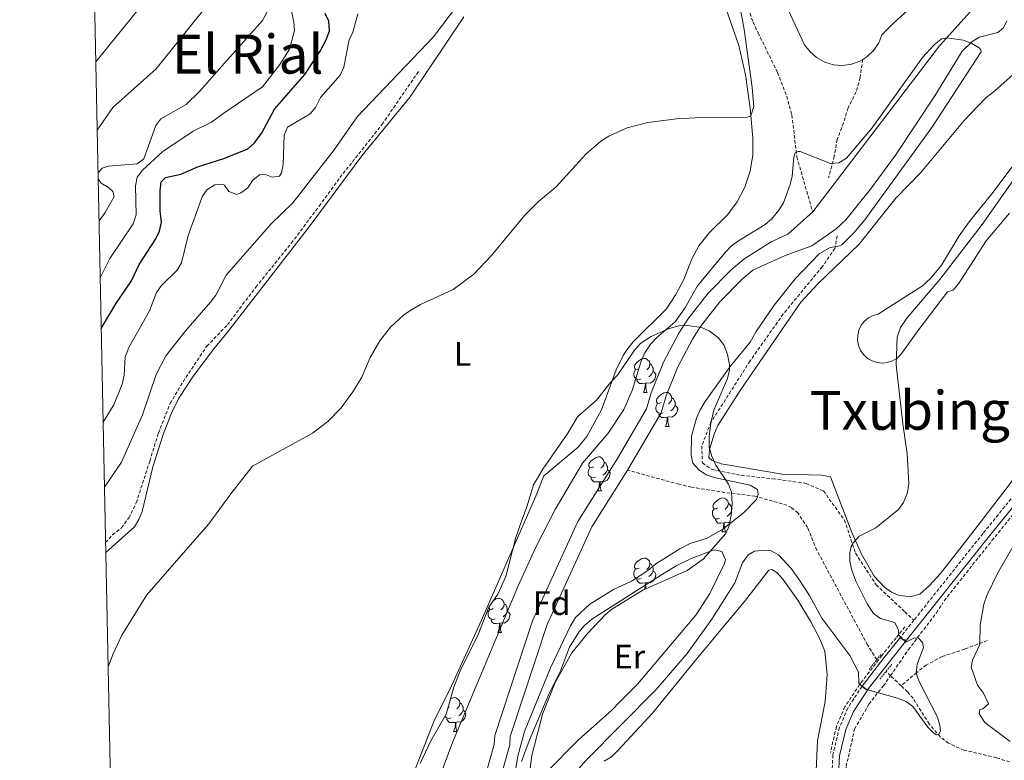
# Model space of a CAD drawing. Units: metres. Extents: x 640724 to 645240, y 4727157 to 4730219.
# Drawn here: x 641608 to 641899, y 4728578 to 4728797 of the extents above; entities that cross this region are included whole.
import ezdxf
from ezdxf.enums import TextEntityAlignment as Align

# ---------------------------------------------------------------- set-up
doc = ezdxf.new("R2010")
doc.units = ezdxf.units.M
doc.header["$MEASUREMENT"] = 0
doc.linetypes.add('TRAZOS', pattern=[0.75, 0.5, -0.25])
doc.linetypes.add('TRAZOSX2', pattern=[1.5, 1, -0.5])
for name, color, linetype, lineweight in [('Level 11', 142, 'Continuous', 13), ('Level 21', 1, 'TRAZOS', 0), ('Level 25', 1, 'Continuous', 0), ('Level 35', 92, 'Continuous', 0), ('Level 36', 92, 'Continuous', 0), ('Level 37', 92, 'Continuous', 0), ('Level 4', 36, 'Continuous', 30), ('Level 45', 19, 'Continuous', 0), ('Level 5', 36, 'Continuous', 0), ('Level 51', 144, 'Continuous', 13), ('Level 61', 19, 'Continuous', 0)]:
    doc.layers.add(name, color=color, linetype=linetype, lineweight=lineweight)
doc.styles.add('Arial', font='ARIAL.TTF', dxfattribs={"height": 0.2})

msp = doc.modelspace()

# ---------------------------------------------------------------- linework, layer by layer
at = {"layer": 'Level 11', "color": 142, "linetype": 'TRAZOSX2', "lineweight": 13}
for p, q in [((641869.32, 4728617.67, 460.1), (641866.74, 4728614.43, 459.8)), ((641865.09, 4728603.2, 459.4), (641863.77, 4728604.46, 459.36)), ((641868.21, 4728600.22, 459.51), (641865.09, 4728603.2, 459.4))]:
    msp.add_line(p, q, dxfattribs=at)
at = {"layer": 'Level 11', "color": 142, "linetype": 'Continuous', "lineweight": 13}
for points in [[(641910.63, 4728823.87, 456.27), (641879.59, 4728789.42, 455.38), (641842.09, 4728740.29, 454.48)], [(641899.5, 4728796.72, 455.17), (641898.46, 4728794.67, 455.17), (641896.8, 4728793.33, 455.17), (641891.36, 4728791.96, 455.17), (641889.19, 4728790.7, 455.17), (641886.29, 4728787.75, 455.09), (641878.2, 4728774.62, 454.73), (641866.54, 4728757.1, 454.44), (641859.15, 4728747.02, 454.54), (641851.88, 4728737.93, 454.46), (641849.05, 4728735.27, 454.42), (641841.84, 4728730.23, 454.36), (641833.91, 4728727.36, 453.98), (641824.43, 4728723.08, 453.88), (641821.15, 4728720.28, 453.88), (641814.66, 4728713.69, 453.88), (641808.96, 4728706.4, 453.88), (641806.55, 4728702.67, 453.88), (641802.2, 4728694.5, 453.88), (641798.81, 4728685.9, 453.88), (641797.32, 4728680.86, 453.88), (641787.36, 4728663.96, 453.5)], [(641842.09, 4728740.29, 454.48), (641834.78, 4728733.71, 454.48), (641829.8, 4728731.48, 453.88), (641821.74, 4728726.34, 453.88), (641818.04, 4728723.17, 453.88), (641811.2, 4728716.23, 453.88), (641805.2, 4728708.55, 453.88), (641802.55, 4728704.46, 453.88), (641797.97, 4728695.86, 453.88), (641794.4, 4728686.79, 453.88), (641793.02, 4728682.12, 453.88), (641784.4, 4728667.4, 453.58), (641772.73, 4728648.8, 452.69), (641759.32, 4728619.41, 452.69), (641748.12, 4728585.52, 452.39), (641747.93, 4728582.88, 452.39), (641743.62, 4728567.51, 452.09)], [(641787.36, 4728663.96, 453.5), (641776.82, 4728647.17, 452.69), (641763.66, 4728618.32, 452.69), (641752.74, 4728585.27, 452.39), (641752.56, 4728582.74, 452.39), (641747.89, 4728566.08, 452.09), (641736.49, 4728550.6, 452.35), (641729.32, 4728542.11, 452.41), (641719.21, 4728531.34, 452.41), (641713.77, 4728526, 452.42), (641708.13, 4728520.87, 452.39), (641699.32, 4728513.59, 452.28), (641673.59, 4728495.98, 451.95)]]:
    msp.add_polyline3d(points, dxfattribs=at)
at = {"layer": 'Level 11', "color": 142, "linetype": 'TRAZOSX2', "lineweight": 13}
for points in [[(641814.65, 4728818.09, 459.8), (641816.31, 4728816.2, 459.67), (641818.04, 4728813.4, 459.39), (641820.16, 4728808.93, 458.8), (641824.46, 4728796.4, 457.86), (641825.95, 4728793.22, 457.83), (641831.69, 4728781.47, 456.45), (641834.41, 4728774.49, 455.94), (641835.93, 4728768.93, 455.58), (641837.43, 4728756.52, 454.88), (641842.09, 4728740.29, 454.48)], [(641669.13, 4728706.87, 463), (641677.54, 4728718.06, 463.16), (641688.02, 4728731.02, 462.88), (641696.25, 4728742, 462.7), (641702.38, 4728750.42, 463), (641714.82, 4728766.11, 463.49), (641725.66, 4728781.87, 463.6)], [(641633.15, 4728642.55, 461.28), (641635.18, 4728644.8, 461.2), (641637.84, 4728646.94, 461.2), (641640.03, 4728649.81, 461.2), (641642.22, 4728654.31, 461.2), (641646.2, 4728666.65, 461.65), (641648.76, 4728674.91, 462.4), (641652.2, 4728683.67, 462.55), (641656.03, 4728690.1, 462.99), (641663.06, 4728700.61, 462.97), (641669.13, 4728706.87, 463)], [(641880.92, 4728625.37, 461.58), (641895.05, 4728643.12, 463.24), (641913.17, 4728665.49, 465.21)], [(641861.01, 4728607.91, 459.18), (641858.29, 4728612.28, 458.9), (641843.31, 4728640.31, 457.23), (641840.57, 4728646.96, 456.34), (641837.75, 4728651.24, 455.93), (641835.82, 4728652.87, 455.79), (641834.49, 4728653.56, 455.74), (641825.11, 4728656.25, 455.47), (641816.09, 4728657.35, 455.25), (641806.24, 4728658.93, 454.6), (641802.59, 4728659.76, 454.24), (641787.36, 4728663.96, 453.5)], [(641865.09, 4728603.2, 459.4), (641870.35, 4728610.86, 460.01), (641878.65, 4728621.79, 462.32), (641880.59, 4728624.69, 462.62)], [(641866.74, 4728614.43, 459.8), (641862.52, 4728609.12, 459.3), (641856.25, 4728601.04, 459.59), (641855.95, 4728600.58, 459.66)], [(641893.65, 4728613.56, 465.91), (641886.99, 4728611.06, 463.82), (641880.33, 4728608.84, 462.01), (641875.62, 4728606.35, 460.84), (641872.84, 4728604.13, 460.01), (641868.21, 4728600.22, 459.51)], [(641897.75, 4728473.94, 478.1), (641901.91, 4728485.87, 475.5), (641902.18, 4728494.47, 474.97), (641893.86, 4728510.29, 471.86), (641881.66, 4728520.56, 469.77), (641867.52, 4728535, 467.4), (641860.03, 4728546.93, 465.63), (641856.7, 4728552.75, 465.01), (641853.09, 4728560.24, 464.81), (641851.98, 4728576.33, 463.83), (641854.48, 4728587.43, 462.11), (641858.7, 4728594.77, 460.9), (641862.99, 4728600.17, 460.01), (641865.09, 4728603.2, 459.4)], [(641855.95, 4728600.58, 459.66), (641851.63, 4728594.02, 460.59), (641849.11, 4728588.14, 461.28), (641847.33, 4728580.51, 462.01)], [(641900.28, 4728577.71, 461.13), (641896.4, 4728578.95, 461.12), (641886.8, 4728581.19, 460.82), (641882.26, 4728583.21, 460.24), (641879.8, 4728585.15, 459.92), (641876.5, 4728588.95, 459.72), (641871.74, 4728596.51, 459.62), (641870.11, 4728598.42, 459.57), (641868.21, 4728600.22, 459.51)]]:
    msp.add_polyline3d(points, dxfattribs=at)
at = {"layer": 'Level 21', "color": 19, "linetype": 'TRAZOSX2', "lineweight": 0}
msp.add_line((641871.99, 4728619.58, 460.55), (641867.7, 4728614.19, 460.04), dxfattribs=at)
at = {"layer": 'Level 21', "color": 1, "linetype": 'TRAZOS', "lineweight": 0}
for p, q in [((641862.2, 4728609.43, 458.9), (641858.8, 4728605.07, 459.35)), ((641861.96, 4728602.13, 459.5), (641865.48, 4728606.61, 459.5))]:
    msp.add_line(p, q, dxfattribs=at)
at = {"layer": 'Level 21', "color": 19, "linetype": 'TRAZOSX2', "lineweight": 0}
for points in [[(641856.88, 4728785.36, 457.38), (641856.12, 4728779.98, 456.83), (641854.93, 4728775.75, 456.37), (641852.55, 4728771, 456.21), (641851.2, 4728766.6, 455.91), (641849.33, 4728761.69, 455.01), (641848.48, 4728756.78, 455.01), (641846.79, 4728750.34, 455.01)], [(641849.33, 4728733.24, 455.01), (641848.65, 4728729.51, 455.04), (641844.92, 4728724.09, 455.52), (641833.4, 4728710.11, 455.46), (641823.57, 4728696.22, 455.35), (641812.04, 4728678.1, 455.01), (641809.32, 4728671.15, 455.01), (641809.49, 4728666.07, 455.01)], [(641918.66, 4728677.65, 465.8), (641892.43, 4728645.26, 462.95), (641871.99, 4728619.58, 460.55)], [(641809.49, 4728666.07, 455.01), (641812.34, 4728664.11, 455.01), (641820.99, 4728662.41, 455.01), (641830.32, 4728661.4, 455.56), (641840.15, 4728660.04, 456.76), (641845.24, 4728657.84, 457.59), (641851.51, 4728649.2, 459.07), (641854.74, 4728639.38, 460.01), (641860.84, 4728630.07, 460.01), (641869.32, 4728622.11, 460.54), (641871.99, 4728619.58, 460.55)], [(641856.69, 4728600.07, 459.88), (641852.43, 4728593.62, 460.82), (641849.97, 4728587.88, 461.5), (641848.07, 4728579.77, 462.29), (641847.74, 4728573.94, 462.74), (641848.61, 4728563.65, 463.55), (641849.61, 4728559, 464.04), (641851.02, 4728554.44, 464.61), (641853.86, 4728547.95, 465.59), (641861.43, 4728534.2, 467.14), (641865.79, 4728528.01, 468.05), (641870.8, 4728522.72, 468.93), (641878.11, 4728516.02, 470.19), (641888.57, 4728504.55, 472.96), (641890.29, 4728502.28, 473.49), (641891.98, 4728499.45, 474.09), (641894.01, 4728494.58, 475), (641894.81, 4728491.4, 475.53), (641895.37, 4728486.18, 476.29), (641894.82, 4728480.03, 477.03), (641892.51, 4728472.69, 477.98), (641889.76, 4728465.85, 479.08), (641879.71, 4728442.97, 481.8), (641877.7, 4728438.17, 482.31)]]:
    msp.add_polyline3d(points, dxfattribs=at)
at = {"layer": 'Level 21', "color": 19, "linetype": 'Continuous', "lineweight": 0}
for points in [[(641869.84, 4728613.65, 460.12), (641893.99, 4728644, 462.95), (641920.24, 4728676.41, 465.8)], [(641891.6, 4728465.07, 479.08), (641896.07, 4728476.72, 477.3), (641896.8, 4728479.71, 477.03), (641897.37, 4728486.2, 476.29), (641896.79, 4728491.76, 475.53), (641895.91, 4728495.22, 475), (641893.78, 4728500.35, 474.09), (641890.11, 4728505.83, 472.96), (641879.53, 4728517.44, 470.19), (641872.2, 4728524.14, 468.93), (641867.35, 4728529.27, 468.05), (641863.13, 4728535.26, 467.14), (641855.66, 4728548.83, 465.59), (641852.9, 4728555.14, 464.61), (641851.55, 4728559.5, 464.04), (641850.59, 4728563.95, 463.55), (641849.74, 4728573.96, 462.74), (641850.06, 4728579.49, 462.29), (641851.87, 4728587.27, 461.5), (641854.19, 4728592.66, 460.82), (641858.32, 4728598.93, 459.87)]]:
    msp.add_polyline3d(points, dxfattribs=at)
at = {"layer": 'Level 25', "color": 1, "linetype": 'Continuous', "lineweight": 0}
for p, q in [((641867.7, 4728614.19, 460.04), (641869.84, 4728613.65, 460.12)), ((641856.69, 4728600.07, 459.88), (641858.32, 4728598.93, 459.87))]:
    msp.add_line(p, q, dxfattribs=at)
for points in [[(641867.7, 4728614.19, 460.04), (641863.22, 4728608.56, 459.52), (641856.99, 4728600.53, 459.81), (641856.69, 4728600.07, 459.88)], [(641858.32, 4728598.93, 459.87), (641858.61, 4728599.37, 459.81), (641864.8, 4728607.32, 459.52), (641869.84, 4728613.65, 460.12)]]:
    msp.add_polyline3d(points, dxfattribs=at)
at = {"layer": 'Level 35', "color": 92, "linetype": 'Continuous', "lineweight": 0, "ltscale": 0.5}
msp.add_polyline3d([(641726.1, 4728577.24, 457.86), (641729.24, 4728583.98, 457.86), (641733.78, 4728591.79, 457.86), (641736.07, 4728599.77, 457.86), (641737.95, 4728604.59, 457.86), (641743.23, 4728615.34, 457.86), (641746.37, 4728623.42, 457.86), (641749.03, 4728627.34, 457.86), (641751.46, 4728632.47, 457.86), (641754.32, 4728644.07, 457.86), (641756.06, 4728648.92, 458.01), (641757.63, 4728653.11, 458.76), (641759.63, 4728659.65, 459.06), (641762.3, 4728664.24, 459.06), (641769.72, 4728674.92, 459.06), (641772.56, 4728679.73, 459.35), (641778.18, 4728684.62, 459.35), (641782.31, 4728689.85, 459.06), (641784.38, 4728691.98, 459.06), (641789.39, 4728699.43, 459.06), (641791.32, 4728701.52, 459.35), (641794.34, 4728703.43, 459.35), (641799.66, 4728705.81, 459.35), (641802.52, 4728706.62, 459.35), (641805.01, 4728706.71, 459.1), (641809.22, 4728706.15, 459.06), (641811.52, 4728705.17, 459.06), (641814.21, 4728703.04, 459.06), (641815.89, 4728700.75, 459.06), (641816.88, 4728698.17, 459.06), (641817.46, 4728695.17, 459.06), (641817.46, 4728693.46, 459.06), (641816.89, 4728691.02, 459.06), (641812.86, 4728681.71, 459.06), (641811.96, 4728677.87, 459.06), (641811.45, 4728673.85, 459.06), (641811.5, 4728670.79, 459.06), (641812.3, 4728668.12, 459.06), (641813.49, 4728665.46, 459.06), (641817.22, 4728659.78, 459.35), (641818.06, 4728657.41, 459.35), (641818.32, 4728653.85, 459.35), (641818.02, 4728650.61, 459.35), (641817.41, 4728647.54, 459.35), (641816.45, 4728645.22, 459.35), (641809.72, 4728637.66, 459.35), (641805.03, 4728634.25, 459.35), (641791.93, 4728628.44, 459.35), (641782.78, 4728622.88, 459.35), (641780.86, 4728621.28, 459.35), (641775.63, 4728615.79, 459.35), (641770.96, 4728609.95, 459.65), (641765.97, 4728601.2, 459.65), (641762.24, 4728591.82, 459.65), (641759.13, 4728579.6, 459.65), (641758.13, 4728571.8, 459.65)], dxfattribs=at)
at = {"layer": 'Level 36', "color": 92, "linetype": 'Continuous', "lineweight": 0}
for p, q in [((641792.1, 4728686.94, 0.01), (641793.22, 4728686.94, 0.01)), ((641798.57, 4728676.9, 0.01), (641799.7, 4728676.9, 0.01)), ((641778.6, 4728657.86, 0.01), (641779.72, 4728657.86, 0.01)), ((641818.12, 4728651.88, 0.01), (641818.14, 4728651.87, 0.01)), ((641815.29, 4728645.72, 0.01), (641816.41, 4728645.72, 0.01)), ((641749.02, 4728616.01, 0.01), (641750.14, 4728616.01, 0.01)), ((641734.66, 4728593.78, 0.01), (641734.3, 4728593.6, 0.01)), ((641735.96, 4728586.72, 0.01), (641737.08, 4728586.72, 0.01))]:
    msp.add_line(p, q, dxfattribs=at)
for points in [[(641856.88, 4728785.36, 458.77), (641855.83, 4728784.72, 458.76), (641853.31, 4728783.86, 458.8), (641850.67, 4728783.54, 458.9), (641848.19, 4728783.76, 459.05), (641845.64, 4728784.52, 459.26), (641843.18, 4728785.9, 459.52), (641841.32, 4728787.55, 459.78), (641839.71, 4728789.67, 460.08), (641829.24, 4728812.15, 461.29), (641828.72, 4728815.01, 461.29), (641825.3, 4728827.02, 461.83), (641822.91, 4728835.01, 462.49), (641821.65, 4728838.81, 463.08), (641819.75, 4728846.09, 463.6), (641817.52, 4728858.6, 464.28), (641817.43, 4728864.1, 465.18), (641817.88, 4728866.02, 465.18), (641818.82, 4728867.23, 465.18), (641823.46, 4728869.26, 465.24), (641830.55, 4728871.58, 465.44), (641841.62, 4728876.83, 465.47), (641845.89, 4728879.37, 465.48), (641856.3, 4728886.71, 465.77)], [(641907.33, 4728826.75, 460.79), (641896.28, 4728817.05, 460.58), (641888.07, 4728811.35, 460.41), (641877.76, 4728805.74, 460.01), (641872.18, 4728801.68, 459.81), (641865.93, 4728796.08, 459.48), (641862.55, 4728792.58, 459.2), (641861.62, 4728790.26, 459.01), (641860.14, 4728788.05, 458.87), (641858.1, 4728786.1, 458.78), (641856.88, 4728785.36, 458.77)], [(641815.81, 4728802.2, 461.39), (641820.22, 4728789.45, 461.15), (641822.21, 4728780.83, 460.51), (641823.59, 4728770.93, 460.09), (641824.42, 4728762.21, 459.91), (641824.37, 4728757.13, 459.84), (641823.6, 4728752.29, 459.67), (641822.06, 4728747.63, 459.47), (641819.8, 4728743.3, 459.24), (641816.87, 4728739.37, 458.98), (641811.59, 4728734.18, 458.59), (641808.48, 4728730.27, 458.43), (641806.4, 4728726.44, 458.42), (641804.03, 4728720.28, 458.42), (641801.69, 4728715.83, 458.42), (641798.92, 4728711.67, 458.42), (641789.01, 4728701.87, 458.42), (641787.42, 4728699.94, 458.26), (641786.1, 4728697.82, 457.98), (641783.98, 4728693.56, 457.79), (641779.7, 4728681.81, 457.85), (641775.37, 4728673.86, 457.63), (641772.75, 4728670.76, 457.52), (641762.6, 4728662.23, 457.22), (641760.3, 4728656.22, 457.22), (641744.25, 4728619.58, 456.9), (641734.86, 4728599.13, 456.65), (641730.35, 4728590.13, 456.59), (641723.96, 4728573.83, 456.1)], [(641669.14, 4728704.78, 463.2), (641693.32, 4728735.92, 462.9), (641708.84, 4728756.88, 462.92), (641723.1, 4728774.28, 463.76), (641738.96, 4728797.95, 464.1)], [(641833.03, 4728662.78, 456.81), (641823.18, 4728664.42, 456.25), (641815.05, 4728665.85, 456.21), (641812.4, 4728666.77, 456.21), (641811.43, 4728667.71, 456.21), (641811.63, 4728670.1, 456.21), (641813.03, 4728674.92, 456.21), (641814.07, 4728677.19, 456.21), (641820.69, 4728687.46, 456.51), (641838.59, 4728713.61, 456.52), (641843.67, 4728719.13, 456.63), (641855.72, 4728730.69, 456.79), (641866.7, 4728744.34, 456.53), (641874.09, 4728751.91, 456.61), (641886.89, 4728767.31, 457.48), (641893.24, 4728773.98, 457.71), (641895.84, 4728775.93, 457.71), (641906.98, 4728785.97, 457.86)], [(641913.05, 4728769.59, 458.82), (641894.99, 4728745.65, 457.84), (641888.31, 4728737.31, 457.71), (641885.42, 4728733.2, 457.8), (641880.11, 4728724.58, 458.1), (641877.01, 4728720.69, 458.24), (641874.5, 4728718.44, 458.31), (641865.85, 4728712.88, 458.17), (641861.47, 4728710.1, 457.71), (641859.97, 4728709.69, 457.36), (641858.57, 4728708.98, 457.07), (641857.38, 4728707.98, 456.87), (641856.42, 4728706.76, 456.76), (641855.74, 4728705.35, 456.75), (641855.38, 4728703.84, 456.83), (641855.34, 4728702.28, 457.01), (641855.64, 4728700.75, 457.27), (641856.25, 4728699.32, 457.61), (641857.16, 4728698.05, 458), (641858.31, 4728697, 458.43), (641859.66, 4728696.22, 458.88), (641861.14, 4728695.75, 459.33), (641862.69, 4728695.6, 459.76), (641864.24, 4728695.78, 460.15), (641865.71, 4728696.29, 460.49), (641867.05, 4728697.1, 460.74), (641868.18, 4728698.17, 460.92), (641873.41, 4728705.56, 460.83), (641881.94, 4728716.63, 460.4), (641883.6, 4728717.13, 460.4), (641885.19, 4728719.05, 460.45), (641893.34, 4728731.71, 460.94), (641900.23, 4728739.93, 461.09)], [(641952.85, 4728754.82, 465.18), (641938.82, 4728718.48, 465.48), (641937.2, 4728715.59, 465.78), (641933.32, 4728709.17, 465.76), (641925.3, 4728696.75, 465.18), (641921.29, 4728691.79, 464.79), (641910.88, 4728674.68, 465.03), (641907.54, 4728669.68, 464.88), (641900.16, 4728659.66, 463.91), (641888, 4728643.88, 461.99), (641879.85, 4728633.4, 461.21), (641876.51, 4728629.72, 461.04), (641873.76, 4728627.3, 461), (641870.91, 4728626.54, 461), (641867.31, 4728626.96, 461), (641865.38, 4728627.88, 461), (641863.32, 4728629.38, 461), (641860.29, 4728632.59, 461), (641856.5, 4728639.08, 460.41), (641853.7, 4728645.57, 459.48), (641847.39, 4728662.02, 457.13), (641844.66, 4728662.48, 457.11), (641833.03, 4728662.78, 456.81)], [(641669.14, 4728704.78, 463.2), (641665.09, 4728699.84, 463.28), (641659.12, 4728691.84, 462.69), (641654.82, 4728685.24, 462.43), (641652.57, 4728680.78, 462.3), (641650.21, 4728674.79, 462.13), (641647.15, 4728664.94, 461.84), (641643.91, 4728651.69, 461.11), (641642.98, 4728649.34, 461.11), (641641.64, 4728647.19, 461.11), (641633.21, 4728639.61, 461.14)], [(641790.8, 4728694, 0.01), (641790.27, 4728693.73, 0.01), (641789.74, 4728693.79, 0.01), (641789.47, 4728694.16, 0.01), (641789.42, 4728694.58, 0.01), (641789.58, 4728695.1, 0.01), (641790.06, 4728695.7, 0.01), (641790.69, 4728696.23, 0.01), (641791.59, 4728696.81, 0.01), (641792.34, 4728696.97, 0.01), (641792.76, 4728696.92, 0.01), (641793.29, 4728696.6, 0.01), (641793.82, 4728696.02, 0.01), (641793.98, 4728695.38, 0.01), (641793.87, 4728694.53, 0.01), (641793.45, 4728694, 0.01), (641793.03, 4728693.57, 0.01)], [(641791.38, 4728690.92, 0.01), (641790.96, 4728690.76, 0.01), (641790.37, 4728690.82, 0.01), (641789.9, 4728691.03, 0.01), (641789.47, 4728691.45, 0.01), (641789.26, 4728692.04, 0.01), (641789.26, 4728692.46, 0.01), (641789.31, 4728693.04, 0.01), (641789.74, 4728693.73, 0.01)], [(641793.98, 4728695.38, 0.01), (641794.46, 4728695.06, 0.01), (641794.77, 4728694.42, 0.01), (641794.93, 4728694.1, 0.01), (641794.93, 4728693.52, 0.01), (641794.93, 4728693.1, 0.01), (641794.56, 4728692.41, 0.01), (641794.14, 4728691.93, 0.01), (641793.66, 4728691.51, 0.01)], [(641792.64, 4728689.62, 0.01), (641791.75, 4728689.54, 0.01), (641790.91, 4728689.54, 0.01), (641790.48, 4728689.97, 0.01), (641790.16, 4728690.44, 0.01), (641790.16, 4728690.76, 0.01)], [(641794.93, 4728693.1, 0.01), (641795.39, 4728692.85, 0.01), (641795.73, 4728692.23, 0.01), (641795.62, 4728691.51, 0.01), (641795.41, 4728690.87, 0.01), (641794.83, 4728690.13, 0.01), (641794.03, 4728689.65, 0.01), (641793.18, 4728689.75, 0.01), (641792.75, 4728689.62, 0.01)], [(641792.1, 4728686.94, 0.01), (641792.53, 4728688.1, 0.01), (641792.64, 4728689.62, 0.01), (641792.75, 4728689.62, 0.01), (641792.79, 4728689.04, 0.01), (641792.82, 4728688.35, 0.01), (641792.89, 4728687.74, 0.01), (641793.01, 4728687.34, 0.01), (641793.22, 4728686.94, 0.01)], [(641797.27, 4728683.96, 0.01), (641796.74, 4728683.7, 0.01), (641796.21, 4728683.75, 0.01), (641795.95, 4728684.12, 0.01), (641795.89, 4728684.55, 0.01), (641796.05, 4728685.07, 0.01), (641796.53, 4728685.66, 0.01), (641797.17, 4728686.19, 0.01), (641798.07, 4728686.78, 0.01), (641798.81, 4728686.94, 0.01), (641799.24, 4728686.88, 0.01), (641799.77, 4728686.57, 0.01), (641800.3, 4728685.98, 0.01), (641800.46, 4728685.34, 0.01), (641800.35, 4728684.49, 0.01), (641799.92, 4728683.96, 0.01), (641799.5, 4728683.54, 0.01)], [(641800.46, 4728685.34, 0.01), (641800.93, 4728685.03, 0.01), (641801.25, 4728684.39, 0.01), (641801.41, 4728684.07, 0.01), (641801.41, 4728683.49, 0.01), (641801.41, 4728683.06, 0.01), (641801.04, 4728682.37, 0.01), (641800.62, 4728681.89, 0.01), (641800.14, 4728681.47, 0.01)], [(641797.86, 4728680.88, 0.01), (641797.43, 4728680.72, 0.01), (641796.85, 4728680.78, 0.01), (641796.37, 4728680.99, 0.01), (641795.95, 4728681.42, 0.01), (641795.73, 4728682, 0.01), (641795.73, 4728682.42, 0.01), (641795.79, 4728683.01, 0.01), (641796.21, 4728683.7, 0.01)], [(641801.41, 4728683.06, 0.01), (641801.86, 4728682.81, 0.01), (641802.21, 4728682.2, 0.01), (641802.1, 4728681.47, 0.01), (641801.89, 4728680.83, 0.01), (641801.3, 4728680.09, 0.01), (641800.51, 4728679.61, 0.01), (641799.66, 4728679.72, 0.01), (641799.23, 4728679.59, 0.01)], [(641799.12, 4728679.59, 0.01), (641798.23, 4728679.5, 0.01), (641797.38, 4728679.5, 0.01), (641796.96, 4728679.93, 0.01), (641796.64, 4728680.41, 0.01), (641796.64, 4728680.72, 0.01)], [(641798.57, 4728676.9, 0.01), (641799.01, 4728678.06, 0.01), (641799.12, 4728679.59, 0.01), (641799.23, 4728679.59, 0.01), (641799.26, 4728679, 0.01), (641799.3, 4728678.32, 0.01), (641799.37, 4728677.7, 0.01), (641799.48, 4728677.3, 0.01), (641799.7, 4728676.9, 0.01)], [(641777.3, 4728664.92, 0.01), (641776.77, 4728664.65, 0.01), (641776.24, 4728664.7, 0.01), (641775.97, 4728665.08, 0.01), (641775.92, 4728665.5, 0.01), (641776.08, 4728666.02, 0.01), (641776.56, 4728666.62, 0.01), (641777.19, 4728667.14, 0.01), (641778.09, 4728667.73, 0.01), (641778.84, 4728667.89, 0.01), (641779.26, 4728667.84, 0.01), (641779.79, 4728667.52, 0.01), (641780.32, 4728666.94, 0.01), (641780.48, 4728666.3, 0.01), (641780.37, 4728665.44, 0.01), (641779.95, 4728664.92, 0.01), (641779.53, 4728664.49, 0.01)], [(641777.88, 4728661.84, 0.01), (641777.46, 4728661.68, 0.01), (641776.87, 4728661.74, 0.01), (641776.4, 4728661.94, 0.01), (641775.97, 4728662.37, 0.01), (641775.76, 4728662.96, 0.01), (641775.76, 4728663.38, 0.01), (641775.81, 4728663.96, 0.01), (641776.24, 4728664.65, 0.01)], [(641780.48, 4728666.3, 0.01), (641780.96, 4728665.98, 0.01), (641781.27, 4728665.34, 0.01), (641781.43, 4728665.02, 0.01), (641781.43, 4728664.44, 0.01), (641781.43, 4728664.02, 0.01), (641781.06, 4728663.32, 0.01), (641780.64, 4728662.84, 0.01), (641780.16, 4728662.42, 0.01)], [(641779.14, 4728660.54, 0.01), (641778.25, 4728660.46, 0.01), (641777.41, 4728660.46, 0.01), (641776.98, 4728660.88, 0.01), (641776.66, 4728661.36, 0.01), (641776.66, 4728661.68, 0.01)], [(641781.43, 4728664.02, 0.01), (641781.89, 4728663.76, 0.01), (641782.23, 4728663.15, 0.01), (641782.12, 4728662.42, 0.01), (641781.91, 4728661.78, 0.01), (641781.33, 4728661.04, 0.01), (641780.53, 4728660.56, 0.01), (641779.68, 4728660.67, 0.01), (641779.25, 4728660.54, 0.01)], [(641778.6, 4728657.86, 0.01), (641779.03, 4728659.02, 0.01), (641779.14, 4728660.54, 0.01), (641779.25, 4728660.54, 0.01), (641779.29, 4728659.96, 0.01), (641779.32, 4728659.27, 0.01), (641779.39, 4728658.66, 0.01), (641779.51, 4728658.26, 0.01), (641779.72, 4728657.86, 0.01)], [(641813.99, 4728652.78, 0.01), (641813.46, 4728652.51, 0.01), (641812.93, 4728652.56, 0.01), (641812.66, 4728652.94, 0.01), (641812.61, 4728653.36, 0.01), (641812.77, 4728653.88, 0.01), (641813.25, 4728654.48, 0.01), (641813.88, 4728655, 0.01), (641814.78, 4728655.59, 0.01), (641815.53, 4728655.75, 0.01), (641815.95, 4728655.7, 0.01), (641816.48, 4728655.38, 0.01), (641817.01, 4728654.8, 0.01), (641817.17, 4728654.16, 0.01), (641817.06, 4728653.3, 0.01), (641816.64, 4728652.78, 0.01), (641816.22, 4728652.35, 0.01)], [(641814.57, 4728649.7, 0.01), (641814.15, 4728649.54, 0.01), (641813.56, 4728649.6, 0.01), (641813.09, 4728649.8, 0.01), (641812.66, 4728650.23, 0.01), (641812.45, 4728650.82, 0.01), (641812.45, 4728651.24, 0.01), (641812.5, 4728651.82, 0.01), (641812.93, 4728652.51, 0.01)], [(641817.17, 4728654.16, 0.01), (641817.65, 4728653.84, 0.01), (641817.96, 4728653.2, 0.01), (641818.12, 4728652.88, 0.01), (641818.12, 4728652.3, 0.01), (641818.12, 4728651.88, 0.01), (641817.75, 4728651.18, 0.01), (641817.33, 4728650.7, 0.01), (641816.85, 4728650.28, 0.01)], [(641815.83, 4728648.4, 0.01), (641814.94, 4728648.32, 0.01), (641814.1, 4728648.32, 0.01), (641813.67, 4728648.74, 0.01), (641813.35, 4728649.22, 0.01), (641813.35, 4728649.54, 0.01)], [(641815.29, 4728645.72, 0.01), (641815.72, 4728646.88, 0.01), (641815.83, 4728648.4, 0.01), (641815.94, 4728648.4, 0.01), (641815.98, 4728647.82, 0.01), (641816.01, 4728647.13, 0.01), (641816.08, 4728646.52, 0.01), (641816.2, 4728646.12, 0.01), (641816.41, 4728645.72, 0.01)], [(641817.63, 4728648.67, 0.01), (641817.22, 4728648.42, 0.01), (641816.37, 4728648.53, 0.01), (641815.94, 4728648.4, 0.01)], [(641776.85, 4728619.94, 455.86), (641797.68, 4728633.19, 455.86), (641801.72, 4728635.64, 455.86), (641806.21, 4728637.86, 455.86), (641813.01, 4728640.42, 455.86), (641815.29, 4728639.91, 455.86), (641816.32, 4728637.48, 455.86), (641816.06, 4728636.34, 455.86), (641811.67, 4728627.52, 455.98), (641807.59, 4728621.07, 456.11), (641790.32, 4728600.7, 456.16), (641785.13, 4728595.44, 456.16), (641782.77, 4728593.01, 455.86), (641772.87, 4728584.24, 455.86), (641763.05, 4728574.27, 455.86)], [(641790.8, 4728635.01, 0.01), (641790.27, 4728634.74, 0.01), (641789.74, 4728634.8, 0.01), (641789.47, 4728635.17, 0.01), (641789.42, 4728635.59, 0.01), (641789.58, 4728636.11, 0.01), (641790.06, 4728636.71, 0.01), (641790.69, 4728637.24, 0.01), (641791.59, 4728637.82, 0.01), (641792.34, 4728637.98, 0.01), (641792.76, 4728637.93, 0.01), (641793.29, 4728637.61, 0.01), (641793.82, 4728637.03, 0.01), (641793.98, 4728636.39, 0.01), (641793.87, 4728635.54, 0.01), (641793.45, 4728635.01, 0.01), (641793.03, 4728634.58, 0.01)], [(641793.98, 4728636.39, 0.01), (641794.46, 4728636.07, 0.01), (641794.77, 4728635.43, 0.01), (641794.93, 4728635.11, 0.01), (641794.93, 4728634.53, 0.01), (641794.93, 4728634.11, 0.01), (641794.56, 4728633.42, 0.01), (641794.14, 4728632.94, 0.01), (641793.66, 4728632.52, 0.01)], [(641780.46, 4728577.91, 459.75), (641782.6, 4728579.18, 460.03), (641784.6, 4728581.15, 460.18), (641794.79, 4728592.13, 460.79), (641808.05, 4728608.46, 461.69), (641821.98, 4728625.17, 461.84), (641829.09, 4728634.38, 461.84), (641830.04, 4728634.63, 461.54), (641831.49, 4728633.71, 461.54), (641833.25, 4728631.68, 461.57), (641837.74, 4728625.57, 461.7), (641841.47, 4728619.27, 461.81), (641843.99, 4728614.53, 461.84), (641845.72, 4728610.49, 461.54), (641846.34, 4728603.46, 461.54), (641845.81, 4728595.59, 461.54), (641843.51, 4728583.91, 461.54), (641842.64, 4728563.93, 462.06)], [(641791.38, 4728631.93, 0.01), (641790.96, 4728631.77, 0.01), (641790.37, 4728631.83, 0.01), (641789.9, 4728632.04, 0.01), (641789.47, 4728632.46, 0.01), (641789.26, 4728633.05, 0.01), (641789.26, 4728633.47, 0.01), (641789.31, 4728634.05, 0.01), (641789.74, 4728634.74, 0.01)], [(641794.93, 4728634.11, 0.01), (641795.39, 4728633.86, 0.01), (641795.73, 4728633.24, 0.01), (641795.62, 4728632.52, 0.01), (641795.41, 4728631.88, 0.01), (641794.83, 4728631.14, 0.01), (641794.03, 4728630.66, 0.01), (641793.18, 4728630.76, 0.01), (641792.75, 4728630.63, 0.01)], [(641792.64, 4728630.63, 0.01), (641791.75, 4728630.55, 0.01), (641790.91, 4728630.55, 0.01), (641790.48, 4728630.98, 0.01), (641790.16, 4728631.45, 0.01), (641790.16, 4728631.77, 0.01)], [(641792.35, 4728628.63, 0.01), (641792.53, 4728629.11, 0.01), (641792.64, 4728630.63, 0.01), (641792.75, 4728630.63, 0.01), (641792.79, 4728630.05, 0.01), (641792.82, 4728629.36, 0.01), (641792.88, 4728628.86, 0.01)], [(641747.72, 4728623.07, 0.01), (641747.19, 4728622.8, 0.01), (641746.66, 4728622.86, 0.01), (641746.39, 4728623.23, 0.01), (641746.37, 4728623.41, 0.01)], [(641747.67, 4728625.34, 0.01), (641748.51, 4728625.88, 0.01), (641749.26, 4728626.04, 0.01), (641749.68, 4728625.99, 0.01), (641750.21, 4728625.67, 0.01), (641750.74, 4728625.09, 0.01), (641750.9, 4728624.45, 0.01), (641750.79, 4728623.6, 0.01), (641750.37, 4728623.07, 0.01), (641749.95, 4728622.64, 0.01)], [(641750.9, 4728624.45, 0.01), (641751.38, 4728624.13, 0.01), (641751.69, 4728623.49, 0.01), (641751.85, 4728623.17, 0.01), (641751.85, 4728622.59, 0.01), (641751.85, 4728622.17, 0.01), (641751.48, 4728621.48, 0.01), (641751.06, 4728621, 0.01), (641750.58, 4728620.58, 0.01)], [(641748.3, 4728619.99, 0.01), (641747.88, 4728619.83, 0.01), (641747.29, 4728619.89, 0.01), (641746.82, 4728620.1, 0.01), (641746.39, 4728620.52, 0.01), (641746.18, 4728621.11, 0.01), (641746.18, 4728621.53, 0.01), (641746.23, 4728622.11, 0.01), (641746.66, 4728622.8, 0.01)], [(641751.85, 4728622.17, 0.01), (641752.31, 4728621.92, 0.01), (641752.65, 4728621.3, 0.01), (641752.54, 4728620.58, 0.01), (641752.33, 4728619.94, 0.01), (641751.75, 4728619.2, 0.01), (641750.95, 4728618.72, 0.01), (641750.1, 4728618.82, 0.01), (641749.67, 4728618.69, 0.01)], [(641749.56, 4728618.69, 0.01), (641748.67, 4728618.61, 0.01), (641747.83, 4728618.61, 0.01), (641747.4, 4728619.04, 0.01), (641747.08, 4728619.51, 0.01), (641747.08, 4728619.83, 0.01)], [(641749.02, 4728616.01, 0.01), (641749.45, 4728617.17, 0.01), (641749.56, 4728618.69, 0.01), (641749.67, 4728618.69, 0.01), (641749.71, 4728618.11, 0.01), (641749.74, 4728617.42, 0.01), (641749.81, 4728616.81, 0.01), (641749.93, 4728616.41, 0.01), (641750.14, 4728616.01, 0.01)], [(641756, 4728577.82, 455.86), (641758.28, 4728583.94, 455.85), (641764.1, 4728597.76, 455.57), (641767.61, 4728604.59, 455.56), (641770.25, 4728611.64, 455.56), (641772.94, 4728616.03, 455.7), (641774.55, 4728617.96, 455.8), (641776.85, 4728619.94, 455.86)], [(641735.09, 4728596.36, 0.01), (641735.46, 4728596.6, 0.01), (641736.2, 4728596.76, 0.01), (641736.62, 4728596.7, 0.01), (641737.16, 4728596.39, 0.01), (641737.68, 4728595.8, 0.01), (641737.84, 4728595.16, 0.01), (641737.74, 4728594.31, 0.01), (641737.31, 4728593.78, 0.01), (641736.89, 4728593.36, 0.01)], [(641737.84, 4728595.16, 0.01), (641738.32, 4728594.85, 0.01), (641738.64, 4728594.21, 0.01), (641738.8, 4728593.89, 0.01), (641738.8, 4728593.31, 0.01), (641738.8, 4728592.88, 0.01), (641738.42, 4728592.19, 0.01), (641738, 4728591.71, 0.01), (641737.52, 4728591.29, 0.01)], [(641738.8, 4728592.88, 0.01), (641739.25, 4728592.63, 0.01), (641739.6, 4728592.02, 0.01), (641739.48, 4728591.29, 0.01), (641739.28, 4728590.65, 0.01), (641738.69, 4728589.91, 0.01), (641737.9, 4728589.43, 0.01), (641737.04, 4728589.54, 0.01), (641736.62, 4728589.41, 0.01)], [(641735.24, 4728590.7, 0.01), (641734.82, 4728590.54, 0.01), (641734.24, 4728590.6, 0.01), (641733.76, 4728590.81, 0.01), (641733.42, 4728591.16, 0.01)], [(641736.5, 4728589.41, 0.01), (641735.62, 4728589.32, 0.01), (641734.77, 4728589.32, 0.01), (641734.34, 4728589.75, 0.01), (641734.02, 4728590.23, 0.01), (641734.02, 4728590.54, 0.01)], [(641735.96, 4728586.72, 0.01), (641736.4, 4728587.88, 0.01), (641736.5, 4728589.41, 0.01), (641736.62, 4728589.41, 0.01), (641736.65, 4728588.82, 0.01), (641736.68, 4728588.14, 0.01), (641736.76, 4728587.52, 0.01), (641736.87, 4728587.12, 0.01), (641737.08, 4728586.72, 0.01)]]:
    msp.add_polyline3d(points, dxfattribs=at)
at = {"layer": 'Level 4', "color": 36, "linetype": 'Continuous', "lineweight": 30}
for points in [[(641668.08, 4728756.11, 475.01), (641675.21, 4728758.91, 475.01), (641677.05, 4728760.6, 475.01), (641679.18, 4728763.46, 475.01), (641683.03, 4728770.61, 475.01), (641692.06, 4728780.85, 475.01), (641696.57, 4728787.81, 475.01), (641698.32, 4728791.11, 475.01), (641699.32, 4728793.82, 475.01), (641699.14, 4728796.65, 475.01), (641698.02, 4728798.88, 475.01)], [(641631.86, 4728705.83, 475.01), (641636.18, 4728713.08, 475.01), (641640.76, 4728719.94, 475.01), (641643.03, 4728724.76, 475.01), (641648.03, 4728732.3, 475.01), (641649.06, 4728734.57, 475.01), (641649.66, 4728737.26, 475.01), (641649.24, 4728740.63, 475.01), (641649.25, 4728746.48, 475.01), (641649.59, 4728749.16, 475.01), (641650.81, 4728750.42, 475.01), (641655.39, 4728751.45, 475.01), (641660.55, 4728753.69, 475.01), (641668.08, 4728756.11, 475.01)]]:
    msp.add_polyline3d(points, dxfattribs=at)
at = {"layer": 'Level 5', "color": 36, "linetype": 'Continuous', "lineweight": 0}
for points in [[(641630.24, 4728784.68, 495.01), (641653.5, 4728813.44, 495.01), (641657.72, 4728819.65, 495.01), (641661.26, 4728826.03, 495.01), (641664.2, 4728833.73, 495.01), (641664.92, 4728836.61, 495.01), (641665.26, 4728839.49, 495.01), (641664.64, 4728845.4, 495.01), (641662.7, 4728850.99, 495.01), (641659.43, 4728857.38, 495.01), (641655.72, 4728862.11, 495.01), (641649.94, 4728867.8, 495.01), (641628.13, 4728887.66, 495.01)], [(641667.51, 4728783.36, 485.01), (641679.55, 4728796.86, 485.01), (641682.02, 4728801.53, 485.01), (641684.57, 4728809.34, 485.01), (641685.98, 4728815.65, 485.01), (641688.15, 4728830.18, 485.01), (641689.24, 4728835.17, 485.01), (641691.72, 4728840.4, 485.01), (641692.13, 4728842.87, 485.01), (641691.59, 4728849.07, 485.01), (641689.34, 4728855.55, 485.01), (641687.07, 4728859.91, 485.01), (641679.73, 4728871.6, 485.01), (641675.73, 4728878.72, 485.01), (641673.9, 4728881.08, 485.01), (641665.3, 4728887.29, 485.01)], [(641630.66, 4728764.45, 490.01), (641635.26, 4728771.17, 490.01), (641648.04, 4728782.6, 490.01), (641667.02, 4728806.22, 490.01)], [(641667.81, 4728769.25, 480.01), (641679.48, 4728777.22, 480.01), (641684.61, 4728783.87, 480.01), (641687.53, 4728788.4, 480.01), (641688.94, 4728793.95, 480.01), (641688.76, 4728796.45, 480.01), (641687.13, 4728804.38, 480.01)], [(641668.81, 4728721.55, 465.01), (641682.03, 4728736.71, 465.01), (641688.51, 4728742.94, 465.01), (641700.67, 4728758.68, 465.01), (641707.48, 4728768.34, 465.01), (641730.04, 4728792.02, 465.01), (641739.85, 4728805.18, 465.01)], [(641820.44, 4728801.56, 460.01), (641821.86, 4728794.19, 460.01), (641824.16, 4728777.01, 460.01), (641824.65, 4728771.43, 460.01), (641823.79, 4728768.72, 460.01), (641822.31, 4728768.1, 460.01)], [(641668.25, 4728748.21, 470.01), (641669.55, 4728746.36, 470.01), (641671.96, 4728745.43, 470.01), (641673.14, 4728745.88, 470.01), (641675.13, 4728747.41, 470.01), (641676.6, 4728749.61, 470.01), (641678.67, 4728751.21, 470.01), (641680.38, 4728751.38, 470.01), (641682.34, 4728750.6, 470.01), (641684.57, 4728750.86, 470.01), (641685.16, 4728751.84, 470.01), (641685.62, 4728754.3, 470.01), (641685.96, 4728762.99, 470.01), (641686.93, 4728765.3, 470.01), (641693.63, 4728769.23, 470.01), (641695.21, 4728771.17, 470.01), (641696.62, 4728774.06, 470.01), (641702.5, 4728780.73, 470.01), (641703.52, 4728783.02, 470.01), (641705.07, 4728791.11, 470.01), (641706.18, 4728793.42, 470.01), (641707.67, 4728798.82, 470.01)], [(641752.5, 4728564.32, 455.01), (641754.96, 4728579.45, 455.01), (641756.97, 4728586.66, 455.01), (641764.66, 4728605.55, 455.01), (641770.5, 4728617.96, 455.01), (641771.96, 4728620.37, 455.01), (641776.23, 4728624.33, 455.01), (641783.27, 4728628.66, 455.01), (641788.53, 4728631.1, 455.01), (641793.42, 4728634.31, 455.01), (641795.78, 4728636.29, 455.01), (641802.8, 4728640.65, 455.01), (641805.85, 4728642.28, 455.01), (641810.9, 4728643.85, 455.01), (641815.5, 4728646.46, 455.01), (641821.59, 4728651.23, 455.01), (641825.52, 4728655.29, 455.01), (641825.95, 4728656.79, 455.01), (641825.78, 4728658.28, 455.01), (641823.6, 4728659.54, 455.01), (641813.02, 4728661.82, 455.01), (641810.64, 4728662.6, 455.01), (641808.4, 4728664.09, 455.01), (641806.68, 4728666.01, 455.01), (641806.19, 4728668.29, 455.01), (641806.25, 4728673.97, 455.01), (641807.73, 4728679.35, 455.01), (641808.88, 4728681.79, 455.01), (641810.28, 4728684.2, 455.01), (641817.74, 4728694.63, 455.01), (641823.6, 4728701.75, 455.01), (641825.35, 4728704.91, 455.01), (641830.75, 4728712.68, 455.01), (641836.92, 4728720.47, 455.01), (641843.97, 4728727.93, 455.01), (641847.23, 4728729.77, 455.01), (641849.76, 4728730.13, 455.01), (641850.66, 4728730.57, 455.01), (641854.26, 4728734.13, 455.01), (641857.48, 4728737.95, 455.01), (641877.27, 4728765.27, 455.01), (641891.92, 4728787.57, 455.01), (641891.76, 4728788.16, 455.01), (641891.31, 4728788.75, 455.01), (641888.91, 4728790.16, 455.01), (641886.51, 4728791.08, 455.01), (641881.72, 4728791.74, 455.01), (641880.2, 4728791.42, 455.01), (641878.02, 4728789.62, 455.01), (641874.55, 4728785.93, 455.01), (641859.69, 4728765.09, 455.01), (641852.05, 4728756.15, 455.01), (641849.82, 4728754.77, 455.01), (641847.34, 4728754.57, 455.01), (641838.42, 4728758.18, 455.01), (641837.82, 4728758.17, 455.01), (641836.93, 4728757.71, 455.01), (641836.5, 4728756.51, 455.01), (641835.99, 4728750.82, 455.01), (641835.41, 4728748.38, 455.01), (641833.48, 4728742.96, 455.01), (641832.06, 4728740.77, 455.01), (641829.91, 4728738.17, 455.01), (641828.01, 4728736.54, 455.01), (641820.15, 4728731.74, 455.01), (641818.14, 4728730.25, 455.01), (641816.19, 4728728.27, 455.01), (641808.1, 4728718.48, 455.01), (641804.35, 4728711.88, 455.01), (641801.46, 4728707.84, 455.01), (641795.93, 4728703.11, 455.01), (641794.28, 4728701.24, 455.01), (641792.52, 4728698.59, 455.01), (641791.26, 4728695.83, 455.01), (641788.7, 4728687.45, 455.01), (641786.25, 4728681.88, 455.01), (641781.68, 4728674.91, 455.01), (641774.09, 4728666, 455.01), (641766.04, 4728652.35, 455.01), (641760.24, 4728641.19, 455.01), (641755.1, 4728629.8, 455.01), (641735.68, 4728583.48, 455.01), (641729.88, 4728567.85, 455.01)], [(641667.51, 4728783.36, 485.01), (641660.87, 4728775.83, 485.01), (641656.91, 4728772.06, 485.01), (641649.44, 4728767.84, 485.01), (641648.02, 4728765.78, 485.01), (641644.44, 4728755.97, 485.01), (641642.44, 4728754.47, 485.01), (641634.05, 4728753.8, 485.01), (641632.15, 4728753.19, 485.01), (641630.91, 4728751.84, 485.01)], [(641650.01, 4728758.13, 480.01), (641659.02, 4728764.1, 480.01), (641664.45, 4728766.85, 480.01), (641667.81, 4728769.25, 480.01)], [(641822.31, 4728768.1, 460.01), (641810.99, 4728768.24, 460.01), (641801.88, 4728767.84, 460.01), (641793.39, 4728766.74, 460.01), (641787.23, 4728765.16, 460.01), (641781.88, 4728762.69, 460.01), (641779.52, 4728761.16, 460.01), (641775.09, 4728757.35, 460.01), (641766.26, 4728747.71, 460.01), (641761.11, 4728743.38, 460.01), (641756.99, 4728739.28, 460.01), (641747.18, 4728727.35, 460.01), (641741.92, 4728721.88, 460.01), (641735.9, 4728717.38, 460.01), (641726.16, 4728712.94, 460.01), (641723.79, 4728711.56, 460.01), (641721.27, 4728709.88, 460.01), (641717.29, 4728706.23, 460.01), (641714.17, 4728702.16, 460.01), (641711.36, 4728697.27, 460.01), (641708.85, 4728691.45, 460.01), (641706.19, 4728687.08, 460.01), (641702.72, 4728682.38, 460.01), (641698.86, 4728678.37, 460.01), (641694.32, 4728674.88, 460.01), (641676.59, 4728665.17, 460.01), (641670.18, 4728656.95, 460.01)], [(641631.55, 4728720.8, 480.01), (641634.36, 4728726.5, 480.01), (641641.26, 4728736.77, 480.01), (641642.17, 4728739.46, 480.01), (641641.94, 4728747.97, 480.01), (641642.48, 4728750.56, 480.01), (641644.07, 4728752.6, 480.01), (641650.01, 4728758.13, 480.01)], [(641770.23, 4728572.57, 460.01), (641775.11, 4728578.26, 460.01), (641795.8, 4728599.09, 460.01), (641805.01, 4728609.8, 460.01), (641812.32, 4728619.94, 460.01), (641819.12, 4728630.67, 460.01), (641821.37, 4728636.55, 460.01), (641822.98, 4728638.97, 460.01), (641824.9, 4728640.04, 460.01), (641826.99, 4728640.22, 460.01), (641829.82, 4728640.12, 460.01), (641831.94, 4728638.96, 460.01), (641835.69, 4728634.84, 460.01), (641838.04, 4728631.73, 460.01), (641841.17, 4728626.93, 460.01), (641844.79, 4728620.17, 460.01), (641853.02, 4728609.13, 460.01), (641855.65, 4728604.2, 460.01), (641855.71, 4728600.91, 460.01), (641857.66, 4728599.26, 460.01), (641867.13, 4728596.6, 460.01), (641869.69, 4728595.6, 460.01), (641871.65, 4728594.11, 460.01), (641876.11, 4728588.02, 460.01), (641877.9, 4728586.17, 460.01), (641878.66, 4728585.72, 460.01), (641879.41, 4728585.88, 460.01), (641879.84, 4728586.79, 460.01), (641879.67, 4728588.58, 460.01), (641878.93, 4728590.97, 460.01), (641873.48, 4728601.63, 460.01), (641872.7, 4728604.01, 460.01), (641872.96, 4728606.56, 460.01), (641874.82, 4728611.52, 460.01), (641874.5, 4728613.01, 460.01), (641873.28, 4728614.34, 460.01), (641871.94, 4728614.32, 460.01), (641869.57, 4728613.09, 460.01), (641867.44, 4728615.29, 460.01), (641867.42, 4728616.63, 460.01), (641866.34, 4728618.91, 460.01), (641862.13, 4728620.13, 460.01), (641860.07, 4728621.58, 460.01), (641858.18, 4728624.42, 460.01), (641854.85, 4728631.13, 460.01), (641853.61, 4728634.4, 460.01), (641853.1, 4728636.94, 460.01), (641853.05, 4728639.48, 460.01), (641853.43, 4728641.38, 460.01), (641854.16, 4728642.59, 460.01), (641855.86, 4728644.43, 460.01), (641860.77, 4728646.88, 460.01), (641867.43, 4728652.33, 460.01), (641868.88, 4728654.42, 460.01), (641870.07, 4728657.34, 460.01), (641870.48, 4728659.88, 460.01), (641870.04, 4728668.85, 460.01), (641868.71, 4728677.65, 460.01), (641866.79, 4728695.1, 460.01), (641867.03, 4728703.28, 460.01), (641868.07, 4728706.08, 460.01), (641869.87, 4728708.9, 460.01), (641879.63, 4728720.29, 460.01), (641892.16, 4728736.61, 460.01), (641905.13, 4728755.05, 460.01)], [(641630.95, 4728750.02, 485.01), (641631.82, 4728748.79, 485.01), (641634.05, 4728747.48, 485.01), (641635.31, 4728746.35, 485.01), (641635.72, 4728744.83, 485.01), (641633.02, 4728740.1, 485.01), (641631.2, 4728737.65, 485.01)], [(641632.42, 4728678.15, 470.01), (641635.61, 4728683.3, 470.01), (641638, 4728689.35, 470.01), (641638.63, 4728692.04, 470.01), (641638.97, 4728697.3, 470.01), (641640.06, 4728700.2, 470.01), (641646.09, 4728711, 470.01), (641648.2, 4728716.49, 470.01), (641649.63, 4728718.55, 470.01), (641654.32, 4728723.09, 470.01), (641655.56, 4728725.26, 470.01), (641657.57, 4728733.34, 470.01), (641661.73, 4728744.73, 470.01), (641663.03, 4728746.84, 470.01), (641665.4, 4728748.33, 470.01), (641667.6, 4728748.46, 470.01), (641668.25, 4728748.21, 470.01)], [(641632.82, 4728658.88, 465.01), (641637.88, 4728666.32, 465.01), (641644.04, 4728680.33, 465.01), (641648.06, 4728692.26, 465.01), (641650.99, 4728697.7, 465.01), (641656.85, 4728705.21, 465.01), (641664.18, 4728713.56, 465.01), (641665.68, 4728715.68, 465.01), (641668.81, 4728721.55, 465.01)], [(641900.4, 4728583.7, 465.01), (641893, 4728589.36, 465.01), (641891.25, 4728591.9, 465.01), (641891.49, 4728593.2, 465.01), (641892.39, 4728593.36, 465.01), (641894.01, 4728594.88, 465.01), (641892.55, 4728597.99, 465.01), (641890.78, 4728600.36, 465.01), (641888.91, 4728605.71, 465.01), (641889.32, 4728607.81, 465.01), (641891.47, 4728612.37, 465.01), (641891.55, 4728618.16, 465.01), (641892.65, 4728624.31, 465.01), (641893.51, 4728626.86, 465.01), (641896.8, 4728633.6, 465.01), (641912.41, 4728660.63, 465.01)], [(641633.9, 4728605.84, 460.01), (641635.36, 4728609.65, 460.01), (641637.99, 4728615.21, 460.01), (641645.34, 4728627.07, 460.01), (641663.69, 4728648.09, 460.01), (641670.18, 4728656.95, 460.01)]]:
    msp.add_polyline3d(points, dxfattribs=at)
at = {"layer": 'Level 51', "color": 144, "linetype": 'Continuous', "lineweight": 13}
for points in [[(641743.62, 4728567.51, 452.09), (641747.93, 4728582.88, 452.39), (641748.12, 4728585.52, 452.39), (641759.32, 4728619.41, 452.69), (641772.73, 4728648.8, 452.69), (641784.4, 4728667.4, 453.58), (641793.02, 4728682.12, 453.88), (641794.4, 4728686.79, 453.88), (641797.97, 4728695.86, 453.88), (641802.55, 4728704.46, 453.88), (641805.2, 4728708.55, 453.88), (641811.2, 4728716.23, 453.88), (641818.04, 4728723.17, 453.88), (641821.74, 4728726.34, 453.88), (641829.8, 4728731.48, 453.88), (641834.78, 4728733.71, 454.48), (641842.09, 4728740.29, 454.48), (641879.59, 4728789.42, 455.38), (641910.63, 4728823.87, 456.27)], [(641899.5, 4728796.72, 455.17), (641898.46, 4728794.67, 455.17), (641896.8, 4728793.33, 455.17), (641891.36, 4728791.96, 455.17), (641889.19, 4728790.7, 455.17), (641886.29, 4728787.75, 455.09), (641878.2, 4728774.62, 454.73), (641866.54, 4728757.1, 454.44), (641859.15, 4728747.02, 454.54), (641851.88, 4728737.93, 454.46), (641849.05, 4728735.27, 454.42), (641841.84, 4728730.23, 454.36), (641833.91, 4728727.36, 453.98), (641824.43, 4728723.08, 453.88), (641821.15, 4728720.28, 453.88), (641814.66, 4728713.69, 453.88), (641808.96, 4728706.4, 453.88), (641806.55, 4728702.67, 453.88), (641802.2, 4728694.5, 453.88), (641798.81, 4728685.9, 453.88), (641797.32, 4728680.86, 453.88), (641787.36, 4728663.96, 453.5), (641776.82, 4728647.17, 452.69), (641763.66, 4728618.32, 452.69), (641752.74, 4728585.27, 452.39), (641752.56, 4728582.74, 452.39), (641747.89, 4728566.08, 452.09)]]:
    msp.add_polyline3d(points, dxfattribs=at)
at = {"layer": 'Level 61', "color": 19, "linetype": 'Continuous', "lineweight": 0}
msp.add_polyline3d([(641655.14, 4727569.02, 0.01), (641607.76, 4729882.3, 0.01), (645020.2, 4729953.14, 0.01), (645068.69, 4727639.86, 0.01), (641655.14, 4727569.02, 0.01)], close=True, dxfattribs=at)

# ---------------------------------------------------------------- texts
at = {"layer": 'Level 37', "color": 92, "linetype": 'Continuous', "lineweight": 0, "style": 'Arial'}
for s, p in [('L', (641738.58, 4728698.29, 459.19)), ('Fd', (641764.92, 4728624.65, 452.69)), ('Er', (641787.94, 4728608.83, 456.04))]:
    msp.add_text(s, height=7, dxfattribs=at).set_placement(p, align=Align.MIDDLE_CENTER)
at = {"layer": 'Level 45', "color": 19, "linetype": 'Continuous', "lineweight": 0, "style": 'Arial'}
for s, p in [('El Rial', (641675.15, 4728786.91, 470.87)), ('Txubingoa', (641879.97, 4728681.62, 459.58))]:
    msp.add_text(s, height=11.5, dxfattribs=at).set_placement(p, align=Align.MIDDLE_CENTER)

doc.saveas('drawing.dxf')
